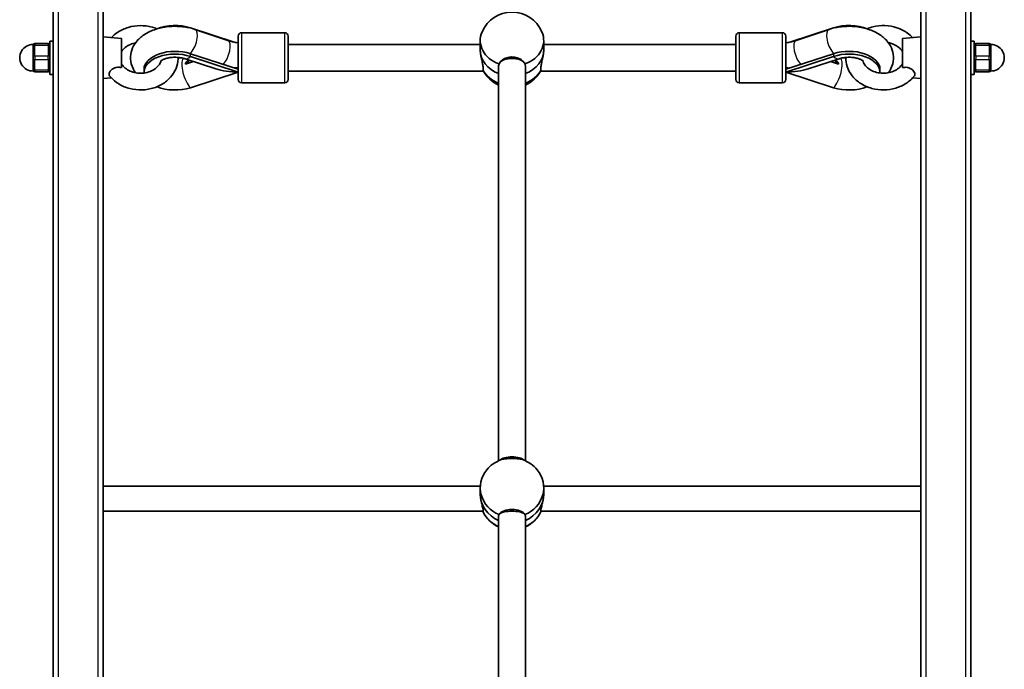
# Model space of a CAD drawing. Units: millimetres. Extents: x -5822 to 6035, y -3435 to 3798.
# Drawn here: x 1838 to 2428, y 1407 to 1796 of the extents above; entities that cross this region are included whole.
import ezdxf

# ---------------------------------------------------------------- set-up
doc = ezdxf.new("R2010")
doc.units = ezdxf.units.MM
doc.layers.add('Widoczne (ISO)', color=7, linetype='Continuous', lineweight=35)
doc.layers.add('Widoczne wąskie (ISO)', color=7, linetype='Continuous', lineweight=25)

msp = doc.modelspace()

# ---------------------------------------------------------------- linework, layer by layer
at = {"layer": 'Widoczne (ISO)'}
for p, q in [((1858.31, 1073.2), (1858.31, 2295.2)), ((2408.31, 2295.2), (2408.31, 1073.2)), ((1888.31, 2001.41), (1888.31, 1783.07)), ((2378.31, 1783.07), (2378.31, 2001.41)), ((1940.64, 1791.21), (1966.82, 1782.62)), ((1943.33, 1790.25), (1963, 1783.69)), ((1971.22, 1788.26), (1997.22, 1788.26)), ((2295.41, 1788.26), (2269.41, 1788.26)), ((2325.99, 1791.21), (2299.8, 1782.62)), ((2323.3, 1790.25), (2303.62, 1783.69)), ((1856.31, 1763.27), (1856.31, 1783.27)), ((1858.31, 1783.27), (1856.31, 1783.27)), ((1899.31, 1784.77), (1888.31, 1785.77)), ((1888.31, 1777.34), (1888.31, 1783.07)), ((1899.31, 1767.35), (1899.31, 1784.77)), ((1969.22, 1760.26), (1969.22, 1786.26)), ((1999.22, 1786.26), (1999.22, 1760.26)), ((2114.31, 1777.89), (2114.31, 1783.67)), ((2152.31, 1777.89), (2152.31, 1783.67)), ((2267.41, 1760.26), (2267.41, 1786.26)), ((2297.41, 1786.26), (2297.41, 1760.26)), ((2367.31, 1784.77), (2378.31, 1785.77)), ((2367.31, 1784.77), (2367.31, 1767.35)), ((2378.31, 1783.07), (2378.31, 1777.34)), ((2408.31, 1783.27), (2410.31, 1783.27)), ((2410.31, 1783.27), (2410.31, 1763.27)), ((1846.31, 1780.27), (1846.31, 1780.77)), ((1846.31, 1780.27), (1846.31, 1779.43)), ((1855.31, 1781.77), (1847.31, 1781.77)), ((1888.31, 1777.34), (1888.31, 1222.76)), ((2114.31, 1781.26), (1999.22, 1781.26)), ((2267.41, 1781.26), (2152.31, 1781.26)), ((2378.31, 1222.76), (2378.31, 1777.34)), ((2419.31, 1781.77), (2411.31, 1781.77)), ((2420.31, 1780.77), (2420.31, 1780.27)), ((2420.31, 1779.43), (2420.31, 1780.27)), ((1846.31, 1774.6), (1846.31, 1773.77)), ((1846.31, 1772.77), (1846.31, 1773.77)), ((1846.31, 1772.77), (1846.31, 1771.93)), ((1937.37, 1772.67), (1955.77, 1766.63)), ((1942.37, 1771.02), (1937.58, 1769.45)), ((1940.64, 1775.71), (1969.22, 1766.33)), ((1940.64, 1774.08), (1969.22, 1764.7)), ((2325.99, 1775.71), (2297.41, 1766.33)), ((2325.99, 1774.08), (2297.41, 1764.7)), ((2329.26, 1772.67), (2310.86, 1766.63)), ((2329.05, 1769.45), (2324.25, 1771.02)), ((2420.31, 1773.77), (2420.31, 1774.6)), ((2420.31, 1773.77), (2420.31, 1772.77)), ((2420.31, 1771.93), (2420.31, 1772.77)), ((1846.31, 1767.1), (1846.31, 1766.27)), ((1846.31, 1765.77), (1846.31, 1766.27)), ((1847.31, 1764.77), (1855.31, 1764.77)), ((1912.81, 1764.7), (1912.81, 1766.33)), ((1969.22, 1764.7), (1940.64, 1755.32)), ((2116.22, 1765.26), (1999.22, 1765.26)), ((2125.31, 1531.7), (2125.31, 1768.57)), ((2141.31, 1531.7), (2141.31, 1768.44)), ((2267.41, 1765.26), (2150.4, 1765.26)), ((2325.99, 1755.32), (2297.41, 1764.7)), ((2353.81, 1766.33), (2353.81, 1764.7)), ((2411.31, 1764.77), (2419.31, 1764.77)), ((2420.31, 1766.27), (2420.31, 1767.1)), ((2420.31, 1766.27), (2420.31, 1765.77)), ((1858.31, 1763.27), (1856.31, 1763.27)), ((1893.23, 1761.21), (1888.31, 1760.77)), ((1971.22, 1758.26), (1997.22, 1758.26)), ((2295.41, 1758.26), (2269.41, 1758.26)), ((2373.4, 1761.21), (2378.31, 1760.77)), ((2408.31, 1763.27), (2410.31, 1763.27)), ((2114.34, 1516.44), (1888.31, 1516.44)), ((2378.31, 1516.44), (2152.29, 1516.44)), ((2114.31, 1511.88), (2114.31, 1515.54)), ((2152.31, 1511.88), (2152.31, 1515.54)), ((2116.08, 1501.44), (1888.31, 1501.44)), ((2125.31, 1237.1), (2125.31, 1498.77)), ((2141.31, 1237.1), (2141.31, 1498.77)), ((2378.31, 1501.44), (2150.55, 1501.44))]:
    msp.add_line(p, q, dxfattribs=at)
for centre, radius, start, end in [((2133.31, 1781.05), 19.53, 23.64916, 156.35084), ((1971.22, 1786.26), 2, 90, 180), ((1997.22, 1786.26), 2, 0, 90), ((2269.41, 1786.26), 2, 90, 180), ((2295.41, 1786.26), 2, 0, 90), ((1846.31, 1773.27), 8, 89.04502, 270.95498), ((1847.31, 1780.77), 1, 90, 180), ((1855.31, 1780.77), 1, 0, 90), ((2411.31, 1780.77), 1, 90, 180), ((2419.31, 1780.77), 1, 0, 90), ((2420.31, 1773.27), 8, 269.04502, 90.95498), ((1847.31, 1765.77), 1, 180, 270), ((1855.31, 1765.77), 1, 270, 0), ((2133.31, 1774.72), 19.53, 208.07942, 245.83039), ((2133.31, 1774.72), 19.53, 294.18432, 331.92058), ((2411.31, 1765.77), 1, 180, 270), ((2419.31, 1765.77), 1, 270, 0), ((1971.22, 1760.26), 2, 180, 270), ((1997.22, 1760.26), 2, 270, 0), ((2269.41, 1760.26), 2, 180, 270), ((2295.41, 1760.26), 2, 270, 0), ((2133.31, 1513.88), 19.53, 110.44314, 140.7307), ((2133.31, 1513.88), 19.53, 39.2693, 69.55686), ((2133.31, 1509.87), 19.53, 219.2693, 245.82303), ((2133.31, 1509.87), 19.53, 294.17697, 320.7307)]:
    msp.add_arc(centre, radius, start, end, dxfattribs=at)
for centre, major_axis, ratio, start_param, end_param in [((1931.45, 1781.83), (18.63, 0), 0.578563, 1.054879, 2.204046), ((2133.31, 1783.67), (-19, 0), 0.815638, 5.940131, 7.434067), ((2133.31, 1783.67), (19, 0), 0.815638, 5.132304, 6.62624), ((2335.18, 1781.83), (-18.63, 0), 0.578563, 4.079139, 5.228307), ((1931.45, 1764.7), (-18.63, 0), 0.578563, 4.196471, 6.33736), ((1931.45, 1766.33), (-18.63, 0), 0.578563, 4.196471, 6.283185), ((2133.31, 1777.89), (-19, 0), 0.815638, 0, 1.136324), ((2133.31, 1777.89), (-19, 0), 0.815638, 0, 1.136324), ((2133.31, 1777.89), (19, 0), 0.815638, 5.147127, 6.283185), ((2133.31, 1777.89), (19, 0), 0.815638, 5.147127, 6.283185), ((2335.18, 1766.33), (18.63, 0), 0.578563, 0, 2.086714), ((2335.18, 1764.7), (18.63, 0), 0.578563, 6.229011, 8.369899), ((1931.45, 1773.67), (8.5, 0), 0.578563, 5.517735, 5.933568), ((1931.45, 1772.86), (8.5, 0), 0.578563, 5.517735, 6.082252), ((2133.31, 1768.65), (-8, 0), 0.527502, 3.535609, 5.892255), ((2335.18, 1772.86), (-8.5, 0), 0.578563, 0.200933, 0.765451), ((2335.18, 1773.67), (-8.5, 0), 0.578563, 0.349617, 0.765451), ((1969.22, 1773.27), (21.28, 0), 0.402381, 4.028279, 4.712389), ((1981.41, 1773.47), (16.44, 0), 0.815638, 3.633978, 3.638762), ((1969.38, 1773.41), (-2.53, 7.59), 0.407549, 2.385746, 2.416438), ((2133.31, 1772.1), (-19, 0), 0.815638, 0.419915, 1.136324), ((2133.31, 1772.1), (-19, 0), 0.815638, 2.005535, 2.721678), ((2297.25, 1773.41), (-2.53, -7.59), 0.407549, 0.725154, 0.755847), ((2297.41, 1773.27), (-21.28, 0), 0.402381, 1.570796, 2.254906), ((2285.22, 1773.64), (16.44, 0), 0.815638, 5.766962, 5.775602), ((1931.45, 1764.7), (-18.63, 0), 0.578563, 0.952362, 2.086714), ((2335.18, 1764.7), (18.63, 0), 0.578563, 4.196471, 5.330823), ((2133.31, 1530.63), (8, 0), 0.420975, 0.418812, 2.722781), ((2133.31, 1515.54), (-19, 0), 0.930356, 5.6329, 7.434067), ((2133.31, 1515.54), (19, 0), 0.930356, 5.132304, 6.933471), ((2133.31, 1511.88), (-19, 0), 0.930356, 0, 1.136191), ((2133.31, 1511.88), (-19, 0), 0.930356, 0, 1.136191), ((2133.31, 1511.88), (19, 0), 0.930356, 5.146995, 6.283185), ((2133.31, 1511.88), (19, 0), 0.930356, 5.146995, 6.283185), ((2133.31, 1508.21), (-19, 0), 0.930356, 0.419915, 1.136191), ((2133.31, 1499), (-8, 0), 0.305232, 3.528926, 5.895852), ((2133.31, 1508.21), (-19, 0), 0.930356, 2.005402, 2.721678)]:
    msp.add_ellipse(centre, major_axis=major_axis, ratio=ratio, start_param=start_param, end_param=end_param, dxfattribs=at)
for points, knots in [([(1893.23, 1785.32), (1894.35, 1786.52), (1895.62, 1787.58), (1898.92, 1789.78), (1901.07, 1790.77), (1905.63, 1792.14), (1908.05, 1792.51), (1912.93, 1792.57), (1915.38, 1792.26), (1918.72, 1791.34), (1919.7, 1791.01), (1920.64, 1790.61)], [5.362771, 5.362771, 5.362771, 5.362771, 5.599889, 5.599889, 5.929945, 5.929945, 6.267918, 6.267918, 6.607989, 6.607989, 6.75276, 6.75276, 6.75276, 6.75276]), ([(1907.76, 1764.28), (1907.19, 1765.06), (1906.67, 1765.9), (1905.37, 1768.56), (1904.82, 1770.57), (1904.64, 1774.42), (1904.91, 1776.22), (1906.07, 1779.67), (1906.99, 1781.28), (1909.45, 1784.41), (1911.08, 1785.84), (1915.05, 1788.49), (1917.48, 1789.59), (1922.73, 1791.25), (1925.58, 1791.78), (1931.31, 1792.21), (1934.19, 1792.12), (1939.17, 1791.41), (1941.3, 1790.93), (1943.33, 1790.25)], [2.739143, 2.739143, 2.739143, 2.739143, 2.865553, 2.865553, 3.11568, 3.11568, 3.333768, 3.333768, 3.567601, 3.567601, 3.856348, 3.856348, 4.212009, 4.212009, 4.584486, 4.584486, 4.951502, 4.951502, 5.234811, 5.234811, 5.234811, 5.234811]), ([(2358.86, 1764.28), (2359.44, 1765.06), (2359.95, 1765.9), (2361.26, 1768.56), (2361.81, 1770.57), (2361.98, 1774.42), (2361.71, 1776.22), (2360.55, 1779.67), (2359.64, 1781.28), (2357.18, 1784.41), (2355.55, 1785.84), (2351.58, 1788.49), (2349.15, 1789.59), (2343.89, 1791.25), (2341.05, 1791.78), (2335.32, 1792.21), (2332.43, 1792.12), (2327.45, 1791.41), (2325.33, 1790.93), (2323.3, 1790.25)], [2.739143, 2.739143, 2.739143, 2.739143, 2.865553, 2.865553, 3.11568, 3.11568, 3.333768, 3.333768, 3.567601, 3.567601, 3.856348, 3.856348, 4.212009, 4.212009, 4.584486, 4.584486, 4.951502, 4.951502, 5.234811, 5.234811, 5.234811, 5.234811]), ([(2345.98, 1790.61), (2347.14, 1791.09), (2348.33, 1791.48), (2351.91, 1792.36), (2354.36, 1792.61), (2359.24, 1792.43), (2361.66, 1792), (2366.24, 1790.48), (2368.4, 1789.4), (2371.43, 1787.22), (2372.47, 1786.32), (2373.4, 1785.32)], [8.955203, 8.955203, 8.955203, 8.955203, 9.131465, 9.131465, 9.470142, 9.470142, 9.810185, 9.810185, 10.147705, 10.147705, 10.345192, 10.345192, 10.345192, 10.345192]), ([(1899.31, 1776.85), (1899.84, 1777.77), (1900.6, 1778.66), (1902.43, 1780.17), (1903.46, 1780.8), (1905.59, 1781.71), (1906.66, 1782.04), (1907.76, 1782.25)], [5.1529767, 5.1529767, 5.1529767, 5.1529767, 5.4948289, 5.4948289, 5.7967681, 5.7967681, 6.0533782, 6.0533782, 6.0533782, 6.0533782]), ([(1963, 1783.69), (1963.93, 1783.38), (1964.9, 1783.1), (1966.9, 1782.59), (1967.93, 1782.36), (1969.06, 1782.15), (1969.14, 1782.13), (1969.22, 1782.12)], [4.1899665, 4.1899665, 4.1899665, 4.1899665, 4.294451, 4.294451, 4.3989355, 4.3989355, 4.4068057, 4.4068057, 4.4068057, 4.4068057]), ([(2303.62, 1783.69), (2302.69, 1783.38), (2301.72, 1783.1), (2299.73, 1782.59), (2298.7, 1782.36), (2297.56, 1782.15), (2297.49, 1782.13), (2297.41, 1782.12)], [4.1899665, 4.1899665, 4.1899665, 4.1899665, 4.294451, 4.294451, 4.3989355, 4.3989355, 4.4068057, 4.4068057, 4.4068057, 4.4068057]), ([(2358.86, 1782.25), (2359.71, 1782.09), (2360.52, 1781.86), (2362.45, 1781.16), (2363.49, 1780.6), (2365.32, 1779.31), (2366.09, 1778.56), (2366.92, 1777.48), (2367.13, 1777.17), (2367.31, 1776.85)], [9.6545851, 9.6545851, 9.6545851, 9.6545851, 9.849687, 9.849687, 10.1396663, 10.1396663, 10.4375505, 10.4375505, 10.5549865, 10.5549865, 10.5549865, 10.5549865]), ([(1846.31, 1774.6), (1846.31, 1774.89), (1846.33, 1775.17), (1846.39, 1776.1), (1846.45, 1776.72), (1846.45, 1777.26), (1846.45, 1777.81), (1846.39, 1778.36), (1846.33, 1779.05), (1846.31, 1779.24), (1846.31, 1779.43)], [1.741578, 1.741578, 1.741578, 1.741578, 1.823825, 1.823825, 2.0123661, 2.0123661, 2.0123661, 2.2009073, 2.2009073, 2.2831543, 2.2831543, 2.2831543, 2.2831543]), ([(2114.31, 1777.89), (2114.31, 1777.06), (2114.4, 1776.06), (2114.72, 1773.98), (2114.95, 1772.9), (2115.39, 1770.94), (2115.63, 1769.92), (2115.98, 1768.11), (2116.08, 1767.32), (2116.08, 1766.35), (2116.04, 1766.03), (2115.96, 1765.78)], [1.222146, 1.222146, 1.222146, 1.222146, 1.527489, 1.527489, 1.832832, 1.832832, 2.138562, 2.138562, 2.444292, 2.444292, 2.641098, 2.641098, 2.641098, 2.641098]), ([(2150.66, 1765.78), (2150.58, 1766.03), (2150.54, 1766.35), (2150.54, 1767.32), (2150.64, 1768.11), (2150.99, 1769.92), (2151.23, 1770.94), (2151.67, 1772.9), (2151.9, 1773.98), (2152.22, 1776.06), (2152.31, 1777.06), (2152.31, 1777.89)], [-2.641098, -2.641098, -2.641098, -2.641098, -2.444292, -2.444292, -2.138562, -2.138562, -1.832832, -1.832832, -1.527489, -1.527489, -1.222146, -1.222146, -1.222146, -1.222146]), ([(2420.31, 1779.43), (2420.31, 1779.24), (2420.3, 1779.05), (2420.24, 1778.36), (2420.18, 1777.81), (2420.18, 1777.26), (2420.18, 1776.72), (2420.24, 1776.1), (2420.3, 1775.17), (2420.31, 1774.89), (2420.31, 1774.6)], [1.741578, 1.741578, 1.741578, 1.741578, 1.823825, 1.823825, 2.0123661, 2.0123661, 2.0123661, 2.2009073, 2.2009073, 2.2831543, 2.2831543, 2.2831543, 2.2831543]), ([(1846.31, 1767.1), (1846.31, 1767.29), (1846.33, 1767.48), (1846.39, 1768.18), (1846.45, 1768.72), (1846.45, 1769.27), (1846.45, 1769.81), (1846.39, 1770.43), (1846.33, 1771.36), (1846.31, 1771.64), (1846.31, 1771.93)], [1.741578, 1.741578, 1.741578, 1.741578, 1.823825, 1.823825, 2.0123661, 2.0123661, 2.0123661, 2.2009073, 2.2009073, 2.2831543, 2.2831543, 2.2831543, 2.2831543]), ([(1933.31, 1773.47), (1933.32, 1773.16), (1933.31, 1772.85), (1933.21, 1770.56), (1932.77, 1768.6), (1931.21, 1764.87), (1930.09, 1763.11), (1927.26, 1759.92), (1925.52, 1758.52), (1921.58, 1756.2), (1919.37, 1755.31), (1914.72, 1754.17), (1912.27, 1753.92), (1907.39, 1754.1), (1904.96, 1754.53), (1900.38, 1756.05), (1898.23, 1757.13), (1894.76, 1759.63), (1893.36, 1760.94), (1892.18, 1762.43)], [7.844149, 7.844149, 7.844149, 7.844149, 7.889514, 7.889514, 8.181006, 8.181006, 8.48162, 8.48162, 8.799426, 8.799426, 9.131465, 9.131465, 9.470142, 9.470142, 9.810185, 9.810185, 10.147705, 10.147705, 10.422743, 10.422743, 10.422743, 10.422743]), ([(1923.08, 1771.51), (1922.87, 1770.75), (1922.53, 1769.97), (1921.44, 1768.34), (1920.64, 1767.49), (1918.73, 1766.07), (1917.67, 1765.48), (1915.36, 1764.59), (1914.11, 1764.28), (1911.57, 1763.96), (1910.26, 1763.95), (1907.71, 1764.24), (1906.47, 1764.53), (1904.18, 1765.38), (1903.13, 1765.93), (1901.3, 1767.22), (1900.53, 1767.97), (1899.7, 1769.05), (1899.5, 1769.37), (1899.31, 1769.68)], [8.068843, 8.068843, 8.068843, 8.068843, 8.351755, 8.351755, 8.683941, 8.683941, 8.983128, 8.983128, 9.273331, 9.273331, 9.561525, 9.561525, 9.849687, 9.849687, 10.139666, 10.139666, 10.43755, 10.43755, 10.554987, 10.554987, 10.554987, 10.554987]), ([(1922.72, 1771.22), (1922.72, 1771.22), (1922.73, 1771.22), (1922.77, 1771.27), (1922.91, 1771.4), (1923.41, 1771.74), (1923.76, 1771.95), (1924.69, 1772.37), (1925.27, 1772.6), (1926.65, 1773), (1927.45, 1773.19), (1929.22, 1773.45), (1930.19, 1773.53), (1932.16, 1773.56), (1933.17, 1773.5), (1935.06, 1773.26), (1935.94, 1773.08), (1936.95, 1772.8), (1937.16, 1772.73), (1937.37, 1772.67)], [3.616213, 3.616213, 3.616213, 3.616213, 3.655834, 3.655834, 3.847916, 3.847916, 4.036511, 4.036511, 4.238295, 4.238295, 4.457245, 4.457245, 4.68996, 4.68996, 4.928482, 4.928482, 5.162842, 5.162842, 5.228307, 5.228307, 5.228307, 5.228307]), ([(1937.58, 1769.45), (1937.6, 1769.6), (1937.61, 1769.74), (1937.61, 1769.88), (1937.61, 1770.01), (1937.6, 1770.14), (1937.58, 1770.27)], [-0.04947217, -0.04947217, -0.04947217, -0.04947217, 0, 0, 0, 0.04947218, 0.04947218, 0.04947218, 0.04947218]), ([(2125.56, 1769.52), (2125.66, 1769.77), (2125.78, 1770.02), (2126.33, 1770.96), (2126.95, 1771.59), (2128.37, 1772.58), (2129.27, 1773.01), (2131.24, 1773.58), (2132.31, 1773.73), (2134.31, 1773.73), (2135.38, 1773.58), (2137.16, 1773.07), (2137.89, 1772.75), (2138.51, 1772.38)], [2.620167, 2.620167, 2.620167, 2.620167, 2.727315, 2.727315, 3.032087, 3.032087, 3.333297, 3.333297, 3.634506, 3.634506, 3.935716, 3.935716, 4.176874, 4.176874, 4.176874, 4.176874]), ([(2329.05, 1770.27), (2329.03, 1770.14), (2329.02, 1770.01), (2329.02, 1769.88), (2329.02, 1769.74), (2329.03, 1769.6), (2329.05, 1769.45)], [-0.04947217, -0.04947217, -0.04947217, -0.04947217, 0, 0, 0, 0.04947218, 0.04947218, 0.04947218, 0.04947218]), ([(2343.9, 1771.22), (2343.9, 1771.22), (2343.9, 1771.22), (2343.85, 1771.27), (2343.71, 1771.4), (2343.22, 1771.74), (2342.86, 1771.95), (2341.94, 1772.37), (2341.36, 1772.6), (2339.98, 1773), (2339.17, 1773.19), (2337.4, 1773.45), (2336.43, 1773.53), (2334.46, 1773.56), (2333.46, 1773.5), (2331.57, 1773.26), (2330.68, 1773.08), (2329.67, 1772.8), (2329.46, 1772.73), (2329.26, 1772.67)], [3.616213, 3.616213, 3.616213, 3.616213, 3.655834, 3.655834, 3.847916, 3.847916, 4.036511, 4.036511, 4.238295, 4.238295, 4.457245, 4.457245, 4.68996, 4.68996, 4.928482, 4.928482, 5.162842, 5.162842, 5.228307, 5.228307, 5.228307, 5.228307]), ([(2374.44, 1762.43), (2373.1, 1760.73), (2371.46, 1759.25), (2367.7, 1756.75), (2365.56, 1755.76), (2361, 1754.39), (2358.57, 1754.02), (2353.7, 1753.96), (2351.25, 1754.27), (2346.57, 1755.56), (2344.35, 1756.53), (2340.4, 1759.05), (2338.66, 1760.58), (2335.89, 1764.06), (2334.83, 1765.97), (2333.58, 1769.77), (2333.29, 1771.62), (2333.31, 1773.47)], [5.285221, 5.285221, 5.285221, 5.285221, 5.599889, 5.599889, 5.929945, 5.929945, 6.267918, 6.267918, 6.607989, 6.607989, 6.946317, 6.946317, 7.277096, 7.277096, 7.592, 7.592, 7.863814, 7.863814, 7.863814, 7.863814]), ([(2367.31, 1769.68), (2366.78, 1768.76), (2366.03, 1767.87), (2364.19, 1766.36), (2363.16, 1765.73), (2360.91, 1764.76), (2359.68, 1764.4), (2357.16, 1764), (2355.85, 1763.94), (2353.29, 1764.14), (2352.03, 1764.39), (2349.68, 1765.15), (2348.6, 1765.67), (2346.69, 1766.9), (2345.87, 1767.62), (2344.54, 1769.2), (2344.04, 1770.06), (2343.66, 1771.12), (2343.6, 1771.32), (2343.55, 1771.51)], [5.152977, 5.152977, 5.152977, 5.152977, 5.494829, 5.494829, 5.796768, 5.796768, 6.087672, 6.087672, 6.375989, 6.375989, 6.664078, 6.664078, 6.953553, 6.953553, 7.249495, 7.249495, 7.567098, 7.567098, 7.63912, 7.63912, 7.63912, 7.63912]), ([(2420.31, 1771.93), (2420.31, 1771.64), (2420.3, 1771.36), (2420.24, 1770.43), (2420.18, 1769.81), (2420.18, 1769.27), (2420.18, 1768.72), (2420.24, 1768.18), (2420.3, 1767.48), (2420.31, 1767.29), (2420.31, 1767.1)], [1.741578, 1.741578, 1.741578, 1.741578, 1.823825, 1.823825, 2.0123661, 2.0123661, 2.0123661, 2.2009073, 2.2009073, 2.2831543, 2.2831543, 2.2831543, 2.2831543]), ([(1892.18, 1762.43), (1892, 1762.66), (1891.9, 1762.95), (1891.88, 1763.65), (1891.98, 1764.07), (1892.39, 1764.94), (1892.7, 1765.39), (1893.51, 1766.21), (1893.99, 1766.57), (1895.09, 1767.14), (1895.67, 1767.33), (1896.81, 1767.53), (1897.33, 1767.55), (1898.34, 1767.51), (1898.83, 1767.44), (1899.31, 1767.35)], [0.997984, 0.997984, 0.997984, 0.997984, 1.214354, 1.214354, 1.4572, 1.4572, 1.699075, 1.699075, 1.934476, 1.934476, 2.167437, 2.167437, 2.36162, 2.36162, 2.547691, 2.547691, 2.547691, 2.547691]), ([(2125.31, 1768.35), (2125.31, 1768.38), (2125.31, 1768.42), (2125.31, 1768.84), (2125.39, 1769.2), (2125.56, 1769.52)], [2.4252278, 2.4252278, 2.4252278, 2.4252278, 2.4442921, 2.4442921, 2.6410981, 2.6410981, 2.6410981, 2.6410981]), ([(2367.31, 1767.35), (2368.19, 1767.52), (2369.11, 1767.59), (2370.77, 1767.39), (2371.42, 1767.18), (2372.53, 1766.65), (2373.02, 1766.29), (2373.84, 1765.5), (2374.15, 1765.07), (2374.6, 1764.2), (2374.72, 1763.77), (2374.75, 1763.02), (2374.65, 1762.69), (2374.44, 1762.43)], [0, 0, 0, 0, 0.273396, 0.273396, 0.503025, 0.503025, 0.738943, 0.738943, 0.973232, 0.973232, 1.214354, 1.214354, 1.456718, 1.456718, 1.456718, 1.456718]), ([(2140.13, 1532.19), (2139.8, 1532.31), (2139.39, 1532.43), (2138.25, 1532.68), (2137.35, 1532.82), (2135.39, 1533), (2134.32, 1533.05), (2132.31, 1533.05), (2131.24, 1533), (2129.27, 1532.82), (2128.38, 1532.68), (2127.23, 1532.43), (2126.83, 1532.31), (2126.49, 1532.19)], [0.423631, 0.423631, 0.423631, 0.423631, 0.609544, 0.609544, 0.910754, 0.910754, 1.211963, 1.211963, 1.513173, 1.513173, 1.814383, 1.814383, 2.000296, 2.000296, 2.000296, 2.000296]), ([(2114.31, 1511.88), (2114.31, 1510.93), (2114.4, 1509.85), (2114.73, 1507.72), (2114.96, 1506.67), (2115.39, 1504.84), (2115.63, 1503.95), (2115.98, 1502.46), (2116.08, 1501.88), (2116.08, 1501.26), (2116.04, 1501.09), (2115.96, 1501.01)], [1.222146, 1.222146, 1.222146, 1.222146, 1.527489, 1.527489, 1.832832, 1.832832, 2.138562, 2.138562, 2.444292, 2.444292, 2.641098, 2.641098, 2.641098, 2.641098]), ([(2150.66, 1501.01), (2150.59, 1501.09), (2150.55, 1501.26), (2150.55, 1501.88), (2150.65, 1502.46), (2150.99, 1503.95), (2151.23, 1504.84), (2151.67, 1506.67), (2151.9, 1507.72), (2152.22, 1509.85), (2152.31, 1510.93), (2152.31, 1511.88)], [-2.641098, -2.641098, -2.641098, -2.641098, -2.444292, -2.444292, -2.138562, -2.138562, -1.832832, -1.832832, -1.527489, -1.527489, -1.222146, -1.222146, -1.222146, -1.222146]), ([(2125.31, 1498.77), (2125.31, 1498.77), (2125.31, 1498.78), (2125.31, 1499.02), (2125.4, 1499.23), (2125.57, 1499.4)], [2.4427518, 2.4427518, 2.4427518, 2.4427518, 2.4442921, 2.4442921, 2.6410981, 2.6410981, 2.6410981, 2.6410981]), ([(2125.57, 1499.4), (2125.66, 1499.59), (2125.78, 1499.77), (2126.33, 1500.44), (2126.95, 1500.89), (2128.38, 1501.61), (2129.27, 1501.92), (2131.24, 1502.34), (2132.31, 1502.44), (2134.32, 1502.44), (2135.39, 1502.34), (2137.35, 1501.92), (2138.25, 1501.61), (2139.67, 1500.89), (2140.29, 1500.44), (2140.85, 1499.77), (2140.97, 1499.59), (2141.06, 1499.4)], [2.620167, 2.620167, 2.620167, 2.620167, 2.727315, 2.727315, 3.032087, 3.032087, 3.333297, 3.333297, 3.634506, 3.634506, 3.935716, 3.935716, 4.236926, 4.236926, 4.541698, 4.541698, 4.648845, 4.648845, 4.648845, 4.648845]), ([(2141.06, 1499.4), (2141.23, 1499.23), (2141.31, 1499.02), (2141.31, 1498.78), (2141.31, 1498.78), (2141.31, 1498.77), (2141.31, 1498.77)], [-0.196806, -0.196806, -0.196806, -0.196806, 0, 0, 0, 0.0015403, 0.0015403, 0.0015403, 0.0015403])]:
    msp.add_open_spline(points, degree=3, knots=knots, dxfattribs=at)
for points in [[(1934.9, 1773.27), (1934.39, 1773.18), (1933.85, 1773.11), (1933.31, 1773.06)], [(2140.77, 1770.14), (2140.89, 1769.94), (2140.98, 1769.73), (2141.06, 1769.52)], [(2331.73, 1773.27), (2332.24, 1773.18), (2332.77, 1773.11), (2333.31, 1773.06)], [(1966.93, 1767.12), (1967.65, 1767.12), (1968.38, 1767.14), (1969.1, 1767.18)], [(1969.1, 1767.18), (1969.14, 1767.14), (1969.18, 1767.1), (1969.22, 1767.07)], [(2115.96, 1765.78), (2116, 1765.69), (2116.04, 1765.6), (2116.08, 1765.53)], [(2141.06, 1769.52), (2141.17, 1769.31), (2141.24, 1769.09), (2141.28, 1768.85)], [(2150.55, 1765.53), (2150.58, 1765.6), (2150.62, 1765.69), (2150.66, 1765.78)], [(2297.41, 1767.07), (2297.45, 1767.1), (2297.49, 1767.14), (2297.53, 1767.18)], [(2297.53, 1767.18), (2298.21, 1767.14), (2298.9, 1767.12), (2299.58, 1767.12)]]:
    msp.add_open_spline(points, degree=3, dxfattribs=at)
at = {"layer": 'Widoczne wąskie (ISO)'}
for p, q in [((1861.31, 2298.2), (1861.31, 1073.2)), ((1885.31, 1073.2), (1885.31, 2298.2)), ((2381.31, 2298.2), (2381.31, 1073.2)), ((2405.31, 1073.2), (2405.31, 2298.2)), ((1940.64, 1791.02), (1940.64, 1791.21)), ((1971.22, 1788.26), (1971.22, 1758.26)), ((1997.22, 1758.26), (1997.22, 1788.26)), ((2269.41, 1788.26), (2269.41, 1758.26)), ((2295.41, 1758.26), (2295.41, 1788.26)), ((2325.99, 1791.21), (2325.99, 1791.02)), ((1847.31, 1781.77), (1847.31, 1780.77)), ((1847.31, 1774.27), (1847.31, 1780.77)), ((1847.31, 1780.77), (1855.31, 1780.77)), ((1855.31, 1780.77), (1855.31, 1781.77)), ((1855.31, 1780.77), (1855.31, 1774.27)), ((2411.31, 1781.77), (2411.31, 1780.77)), ((2411.31, 1774.27), (2411.31, 1780.77)), ((2411.31, 1780.77), (2419.31, 1780.77)), ((2419.31, 1780.77), (2419.31, 1781.77)), ((2419.31, 1780.77), (2419.31, 1774.27)), ((1847.31, 1774.27), (1847.31, 1772.27)), ((1855.31, 1774.27), (1847.31, 1774.27)), ((1847.31, 1765.77), (1847.31, 1772.27)), ((1847.31, 1772.27), (1855.31, 1772.27)), ((1855.31, 1772.27), (1855.31, 1774.27)), ((1855.31, 1772.27), (1855.31, 1765.77)), ((1940.64, 1774.08), (1940.64, 1775.71)), ((2325.99, 1775.71), (2325.99, 1774.08)), ((2411.31, 1774.27), (2411.31, 1772.27)), ((2419.31, 1774.27), (2411.31, 1774.27)), ((2411.31, 1765.77), (2411.31, 1772.27)), ((2411.31, 1772.27), (2419.31, 1772.27)), ((2419.31, 1772.27), (2419.31, 1774.27)), ((2419.31, 1772.27), (2419.31, 1765.77)), ((1847.31, 1765.77), (1847.31, 1764.77)), ((1855.31, 1765.77), (1847.31, 1765.77)), ((1855.31, 1764.77), (1855.31, 1765.77)), ((2411.31, 1765.77), (2411.31, 1764.77)), ((2419.31, 1765.77), (2411.31, 1765.77)), ((2419.31, 1764.77), (2419.31, 1765.77))]:
    msp.add_line(p, q, dxfattribs=at)
for centre, major_axis, ratio, start_param, end_param in [((1940.8, 1782.66), (2.53, 7.59), 0.406988, 3.732196, 6.283185), ((2325.83, 1782.66), (-2.53, 7.59), 0.406988, 0, 2.550989), ((1960.48, 1776.1), (2.53, 7.59), 0.406988, 3.753132, 6.283185), ((2306.15, 1776.1), (-2.53, 7.59), 0.406988, 0, 2.530054), ((1847.31, 1780.27), (-1, 0), 0.5, 4.712389, 6.283185), ((1855.31, 1780.27), (1, 0), 0.5, 0, 1.570796), ((2411.31, 1780.27), (-1, 0), 0.5, 4.712389, 6.283185), ((2419.31, 1780.27), (1, 0), 0.5, 0, 1.570796), ((1847.31, 1773.77), (-1, 0), 0.5, 4.712389, 6.283185), ((1847.31, 1772.77), (-1, 0), 0.5, 0, 1.570796), ((1855.31, 1773.77), (1, 0), 0.5, 0, 1.570796), ((1855.31, 1772.77), (1, 0), 0.5, 4.712389, 6.283185), ((1940.64, 1763.89), (-3.27, 9.98), 0.402381, 0.31247, 2.457483), ((1940.64, 1782.64), (-3.27, -9.98), 0.402381, 0, 0.684109), ((2325.99, 1782.64), (3.27, -9.98), 0.402381, 5.599076, 6.283185), ((2325.99, 1763.89), (3.27, 9.98), 0.402381, 3.825702, 5.970715), ((2411.31, 1773.77), (-1, 0), 0.5, 4.712389, 6.283185), ((2411.31, 1772.77), (-1, 0), 0.5, 0, 1.570796), ((2419.31, 1773.77), (1, 0), 0.5, 0, 1.570796), ((2419.31, 1772.77), (1, 0), 0.5, 4.712389, 6.283185), ((1847.31, 1766.27), (-1, 0), 0.5, 0, 1.570796), ((1855.31, 1766.27), (1, 0), 0.5, 4.712389, 6.283185), ((2411.31, 1766.27), (-1, 0), 0.5, 0, 1.570796), ((2419.31, 1766.27), (1, 0), 0.5, 4.712389, 6.283185), ((2133.31, 1499), (0, 115.83), 0.069069, 1.572627, 1.572722), ((2133.31, 1499), (0, 115.83), 0.069069, 4.710463, 4.710558)]:
    msp.add_ellipse(centre, major_axis=major_axis, ratio=ratio, start_param=start_param, end_param=end_param, dxfattribs=at)
msp.add_open_spline([(2138.51, 1772.38), (2138.67, 1772.28), (2138.82, 1772.18), (2139.68, 1771.58), (2140.29, 1770.95), (2140.7, 1770.27)], degree=3, knots=[1.7538384, 1.7538384, 1.7538384, 1.7538384, 1.8158619, 1.8158619, 2.1183749, 2.1183749, 2.1183749, 2.1183749], dxfattribs=at)
for points in [[(2140.7, 1770.27), (2140.73, 1770.23), (2140.75, 1770.18), (2140.77, 1770.14)], [(1966.77, 1767.14), (1966.82, 1767.14), (1966.87, 1767.13), (1966.92, 1767.13)], [(2141.28, 1768.85), (2141.3, 1768.72), (2141.31, 1768.58), (2141.31, 1768.44)], [(2299.58, 1767.13), (2299.68, 1767.13), (2299.77, 1767.13), (2299.86, 1767.14)], [(2125.31, 1498.77), (2125.31, 1498.77), (2125.31, 1498.77), (2125.31, 1498.77)], [(2141.31, 1498.77), (2141.31, 1498.77), (2141.31, 1498.77), (2141.31, 1498.77)]]:
    msp.add_open_spline(points, degree=3, dxfattribs=at)

doc.saveas('drawing.dxf')
